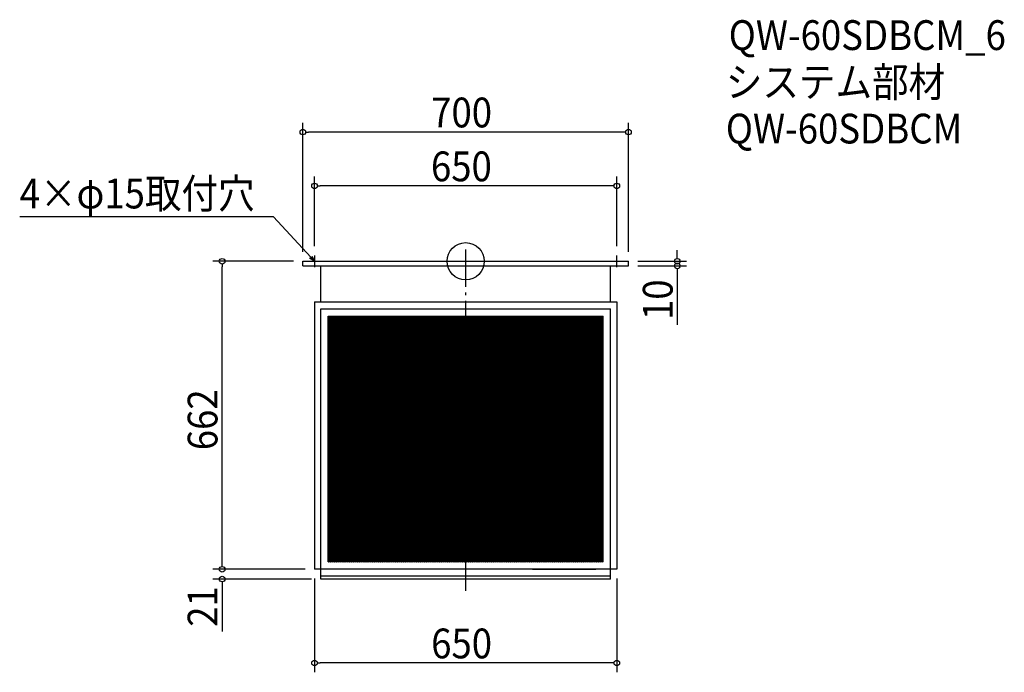
# Model space of a CAD drawing. Extents: x -959 to 1158, y -883 to 519.
import ezdxf

# ---------------------------------------------------------------- set-up
doc = ezdxf.new("R2010")
doc.units = 0
doc.header["$LTSCALE"] = 20
doc.header["$MEASUREMENT"] = 0
doc.header["$PDMODE"] = 3
doc.header["$PDSIZE"] = -2
doc.linetypes.add('DASHDOT', pattern=[5.5, 4, -0.6, 0.3, -0.6])
doc.layers.get('0').update_dxf_attribs({"linetype": 'CONTINUOUS'})
for name, color, linetype in [('ARRANGE', 1, 'CONTINUOUS'), ('BASIS', 6, 'DASHDOT'), ('DETAIL', 5, 'CONTINUOUS'), ('ETC', 61, 'CONTINUOUS'), ('NOTE', 4, 'CONTINUOUS'), ('OUTLINE', 3, 'CONTINUOUS'), ('SIZE', 30, 'CONTINUOUS')]:
    doc.layers.add(name, color=color, linetype=linetype)
doc.styles.get("Standard").update_dxf_attribs({"font": 'SIMPLEX.shx', "width": 0.9, "height": 64, "bigfont": 'BIGFONT.shx'})

# ---------------------------------------------------------------- blocks, each defined once
blk = doc.blocks.new('_OPEN30')
at = {"color": 0, "linetype": 'ByBlock'}
for p, q in [((-1, 0.27), (0, 0)), ((0, 0), (-1, -0.27)), ((0, 0), (-1, 0))]:
    blk.add_line(p, q, dxfattribs=at)
blk = doc.blocks.new('*U74')
at = {"layer": 'NOTE'}
blk.add_lwpolyline([(-333.1, 8.8), (-412.9, 95.5), (-958.7, 95.5)], dxfattribs=at)
at = {"layer": 'NOTE', "xscale": 12, "yscale": 12, "zscale": 12, "rotation": 312.6090116116895}
blk.add_blockref('_OPEN30', (-325, 0), dxfattribs=at)
blk = doc.blocks.new('*U75')
at = {"layer": 'NOTE', "width": 0.9}
blk.add_text('4×φ15取付穴', height=64, dxfattribs=at).set_placement((-958.7, 113.5))
blk = doc.blocks.new('*X76')
at = {"color": 0}
for p, q in [((-295.7, -366.9), (77.9, -117.8)), ((-295.7, -363.9), (73.4, -117.8)), ((-295.7, -360.9), (68.9, -117.8)), ((-295.7, -357.9), (64.4, -117.8)), ((-295.7, -354.9), (59.9, -117.8)), ((-295.7, -351.9), (55.4, -117.8)), ((-295.7, -348.9), (50.9, -117.8)), ((-295.7, -345.9), (46.4, -117.8)), ((-295.7, -342.9), (41.9, -117.8)), ((-295.7, -339.9), (37.4, -117.8)), ((-295.7, -336.9), (32.9, -117.8)), ((-295.7, -333.9), (28.4, -117.8)), ((-295.7, -330.9), (23.9, -117.8)), ((-295.7, -327.9), (19.5, -117.8)), ((-295.7, -324.9), (15, -117.8)), ((-295.7, -321.9), (10.5, -117.8)), ((-295.7, -318.9), (6, -117.8)), ((-295.7, -315.9), (1.5, -117.8)), ((-295.7, -312.9), (-3, -117.8)), ((-295.7, -309.9), (-7.5, -117.8)), ((-295.7, -306.9), (-12, -117.8)), ((-295.7, -303.9), (-16.5, -117.8)), ((-295.7, -300.9), (-21, -117.8)), ((-295.7, -297.9), (-25.5, -117.8)), ((-295.7, -294.9), (-30, -117.8)), ((-295.7, -291.9), (-34.5, -117.8)), ((-295.7, -288.9), (-39, -117.8)), ((-295.7, -285.9), (-43.5, -117.8)), ((-295.7, -282.9), (-48, -117.8)), ((-295.7, -279.9), (-52.5, -117.8)), ((-295.7, -276.9), (-57, -117.8)), ((-295.7, -273.9), (-61.5, -117.8)), ((-295.7, -270.9), (-66, -117.8)), ((-295.7, -267.9), (-70.5, -117.8)), ((-295.7, -264.9), (-75, -117.8)), ((-295.7, -261.9), (-79.5, -117.8)), ((-295.7, -258.9), (-84, -117.8)), ((-295.7, -255.9), (-88.5, -117.8)), ((-295.7, -252.9), (-93, -117.8)), ((-295.7, -249.9), (-97.5, -117.8)), ((-295.7, -246.9), (-102, -117.8)), ((-295.7, -243.9), (-106.5, -117.8)), ((-295.7, -240.9), (-111, -117.8)), ((-295.7, -237.9), (-115.5, -117.8)), ((-295.7, -234.9), (-120, -117.8)), ((-295.7, -231.9), (-124.5, -117.8)), ((-295.7, -228.9), (-129, -117.8)), ((-295.7, -225.9), (-133.5, -117.8)), ((-295.7, -222.9), (-138, -117.8)), ((-295.7, -219.9), (-142.5, -117.8)), ((-295.7, -216.9), (-147, -117.8)), ((-295.7, -213.9), (-151.5, -117.8)), ((-295.7, -210.9), (-156, -117.8)), ((-295.7, -207.9), (-160.5, -117.8)), ((-295.7, -204.9), (-165, -117.8)), ((-295.7, -201.9), (-169.5, -117.8)), ((-295.7, -198.9), (-174, -117.8)), ((-295.7, -195.9), (-178.5, -117.8)), ((-295.7, -192.9), (-183, -117.8)), ((-295.7, -189.9), (-187.5, -117.8)), ((-295.7, -186.9), (-192, -117.8)), ((-295.7, -183.9), (-196.5, -117.8)), ((-295.7, -180.9), (-201, -117.8)), ((-295.7, -177.9), (-205.5, -117.8)), ((-295.7, -174.9), (-210, -117.8)), ((-295.7, -171.9), (-214.5, -117.8)), ((-295.7, -168.9), (-219, -117.8)), ((-295.7, -165.9), (-223.5, -117.8)), ((-295.7, -162.9), (-228, -117.8)), ((-295.7, -159.9), (-232.5, -117.8)), ((-295.7, -156.9), (-237, -117.8)), ((-295.7, -153.9), (-241.5, -117.8)), ((-295.7, -150.9), (-246, -117.8)), ((-295.7, -147.9), (-250.5, -117.8)), ((-295.7, -144.9), (-255, -117.8)), ((-295.7, -141.9), (-259.5, -117.8)), ((-295.7, -138.9), (-264, -117.8)), ((-295.7, -135.9), (-268.5, -117.8)), ((-295.7, -132.9), (-273, -117.8)), ((-295.7, -129.9), (-277.5, -117.8)), ((-295.7, -126.9), (-282, -117.8)), ((-295.7, -123.9), (-286.5, -117.8)), ((-295.7, -120.9), (-291, -117.8)), ((-295.7, -117.9), (-295.5, -117.8)), ((-295.7, -369.9), (79.9, -119.5)), ((-295.7, -372.9), (79.9, -122.5)), ((-295.7, -375.9), (79.9, -125.5)), ((79.9, -260.5), (293.9, -117.8)), ((79.9, -257.5), (289.4, -117.8)), ((79.9, -254.5), (284.9, -117.8)), ((79.9, -251.5), (280.4, -117.8)), ((79.9, -248.5), (275.9, -117.8)), ((79.9, -245.5), (271.4, -117.8)), ((79.9, -242.5), (266.9, -117.8)), ((79.9, -239.5), (262.4, -117.8)), ((79.9, -236.5), (257.9, -117.8)), ((79.9, -233.5), (253.4, -117.8)), ((79.9, -230.5), (248.9, -117.8)), ((79.9, -227.5), (244.4, -117.8)), ((79.9, -224.5), (239.9, -117.8)), ((79.9, -221.5), (235.4, -117.8)), ((79.9, -218.5), (230.9, -117.8)), ((79.9, -215.5), (226.4, -117.8)), ((79.9, -212.5), (221.9, -117.8)), ((79.9, -209.5), (217.4, -117.8)), ((79.9, -206.5), (212.9, -117.8)), ((79.9, -203.5), (208.4, -117.8)), ((79.9, -200.5), (203.9, -117.8)), ((79.9, -197.5), (199.4, -117.8)), ((79.9, -194.5), (194.9, -117.8)), ((79.9, -191.5), (190.4, -117.8)), ((79.9, -188.5), (185.9, -117.8)), ((79.9, -185.5), (181.4, -117.8)), ((79.9, -182.5), (176.9, -117.8)), ((79.9, -179.5), (172.4, -117.8)), ((79.9, -176.5), (167.9, -117.8)), ((79.9, -173.5), (163.4, -117.8)), ((79.9, -170.5), (158.9, -117.8)), ((79.9, -167.5), (154.4, -117.8)), ((79.9, -164.5), (149.9, -117.8)), ((79.9, -161.5), (145.4, -117.8)), ((79.9, -158.5), (140.9, -117.8)), ((79.9, -155.5), (136.4, -117.8)), ((79.9, -152.5), (131.9, -117.8)), ((79.9, -149.5), (127.4, -117.8)), ((79.9, -146.5), (122.9, -117.8)), ((79.9, -143.5), (118.4, -117.8)), ((79.9, -140.5), (113.9, -117.8)), ((79.9, -137.5), (109.4, -117.8)), ((79.9, -134.5), (104.9, -117.8)), ((79.9, -131.5), (100.4, -117.8)), ((79.9, -128.5), (95.9, -117.8)), ((79.9, -125.5), (91.4, -117.8)), ((79.9, -122.5), (86.9, -117.8)), ((79.9, -119.5), (82.4, -117.8)), ((79.9, -263.5), (295.7, -119.6)), ((79.9, -266.5), (295.7, -122.6)), ((79.9, -269.5), (295.7, -125.6)), ((-295.7, -378.9), (79.9, -128.5)), ((-295.7, -381.9), (79.9, -131.5)), ((-295.7, -384.9), (79.9, -134.5)), ((-295.7, -387.9), (79.9, -137.5)), ((-295.7, -390.9), (79.9, -140.5)), ((-295.7, -393.9), (79.9, -143.5)), ((-295.7, -396.9), (79.9, -146.5)), ((79.9, -272.5), (295.7, -128.6)), ((79.9, -275.5), (295.7, -131.6)), ((79.9, -278.5), (295.7, -134.6)), ((79.9, -281.5), (295.7, -137.6)), ((79.9, -284.5), (295.7, -140.6)), ((79.9, -287.5), (295.7, -143.6)), ((79.9, -290.5), (295.7, -146.6)), ((-295.7, -399.9), (79.9, -149.5)), ((-295.7, -402.9), (79.9, -152.5)), ((-295.7, -405.9), (79.9, -155.5)), ((-295.7, -408.9), (79.9, -158.5)), ((-295.7, -411.9), (79.9, -161.5)), ((-295.7, -414.9), (79.9, -164.5)), ((-295.7, -417.9), (79.9, -167.5)), ((79.9, -293.5), (295.7, -149.6)), ((79.9, -296.5), (295.7, -152.6)), ((79.9, -299.5), (295.7, -155.6)), ((79.9, -302.5), (295.7, -158.6)), ((79.9, -305.5), (295.7, -161.6)), ((79.9, -308.5), (295.7, -164.6)), ((79.9, -311.5), (295.7, -167.6)), ((-295.7, -420.9), (79.9, -170.5)), ((-295.7, -423.9), (79.9, -173.5)), ((-295.7, -426.9), (79.9, -176.5)), ((-295.7, -429.9), (79.9, -179.5)), ((-295.7, -432.9), (79.9, -182.5)), ((-295.7, -435.9), (79.9, -185.5)), ((-295.7, -438.9), (79.9, -188.5)), ((84.2, -311.6), (295.7, -170.6)), ((88.7, -311.6), (295.7, -173.6)), ((93.2, -311.6), (295.7, -176.6)), ((97.7, -311.6), (295.7, -179.6)), ((102.2, -311.6), (295.7, -182.6)), ((106.7, -311.6), (295.7, -185.6)), ((111.2, -311.6), (295.7, -188.6)), ((-295.7, -441.9), (79.9, -191.5)), ((-295.7, -444.9), (79.9, -194.5)), ((-295.7, -447.9), (79.9, -197.5)), ((-295.7, -450.9), (79.9, -200.5)), ((-295.7, -453.9), (79.9, -203.5)), ((-295.7, -456.9), (79.9, -206.5)), ((-295.7, -459.9), (79.9, -209.5)), ((115.7, -311.6), (295.7, -191.6)), ((120.2, -311.6), (295.7, -194.6)), ((124.7, -311.6), (295.7, -197.6)), ((129.2, -311.6), (295.7, -200.6)), ((133.7, -311.6), (295.7, -203.6)), ((138.2, -311.6), (295.7, -206.6)), ((142.7, -311.6), (295.7, -209.6)), ((-295.7, -462.9), (79.9, -212.5)), ((-295.7, -465.9), (79.9, -215.5)), ((-295.7, -468.9), (79.9, -218.5)), ((-295.7, -471.9), (79.9, -221.5)), ((-295.7, -474.9), (79.9, -224.5)), ((-295.7, -477.9), (79.9, -227.5)), ((-295.7, -480.9), (79.9, -230.5)), ((147.2, -311.6), (295.7, -212.6)), ((151.7, -311.6), (295.7, -215.6)), ((156.2, -311.6), (295.7, -218.6)), ((160.7, -311.6), (295.7, -221.6)), ((165.2, -311.6), (295.7, -224.6)), ((169.7, -311.6), (295.7, -227.6)), ((174.2, -311.6), (295.7, -230.6)), ((-295.7, -483.9), (79.9, -233.5)), ((-295.7, -486.9), (79.9, -236.5)), ((-295.7, -489.9), (79.9, -239.5)), ((-295.7, -492.9), (79.9, -242.5)), ((-295.7, -495.9), (79.9, -245.5)), ((-295.7, -498.9), (79.9, -248.5)), ((-295.7, -501.9), (79.9, -251.5)), ((178.7, -311.6), (295.7, -233.6)), ((183.2, -311.6), (295.7, -236.6)), ((187.7, -311.6), (295.7, -239.6)), ((192.2, -311.6), (295.7, -242.6)), ((196.7, -311.6), (295.7, -245.6)), ((201.2, -311.6), (295.7, -248.6)), ((205.7, -311.6), (295.7, -251.6)), ((-295.7, -504.9), (79.9, -254.5)), ((-295.7, -507.9), (79.9, -257.5)), ((-295.7, -510.9), (79.9, -260.5)), ((-295.7, -513.9), (79.9, -263.5)), ((-295.7, -516.9), (79.9, -266.5)), ((-295.7, -519.9), (79.9, -269.5)), ((-295.7, -522.9), (79.9, -272.5)), ((210.2, -311.6), (295.7, -254.6)), ((214.7, -311.6), (295.7, -257.6)), ((219.2, -311.6), (295.7, -260.6)), ((223.7, -311.6), (295.7, -263.6)), ((228.2, -311.6), (295.7, -266.6)), ((232.7, -311.6), (295.7, -269.6)), ((237.2, -311.6), (295.7, -272.6)), ((-295.7, -525.9), (79.9, -275.5)), ((-295.7, -528.9), (79.9, -278.5)), ((-295.7, -531.9), (79.9, -281.5)), ((-295.7, -534.9), (79.9, -284.5)), ((-295.7, -537.9), (79.9, -287.5)), ((-295.7, -540.9), (79.9, -290.5)), ((-295.7, -543.9), (79.9, -293.5)), ((241.7, -311.6), (295.7, -275.6)), ((246.2, -311.6), (295.7, -278.6)), ((250.7, -311.6), (295.7, -281.6)), ((255.2, -311.6), (295.7, -284.6)), ((259.7, -311.6), (295.7, -287.6)), ((264.2, -311.6), (295.7, -290.6)), ((268.7, -311.6), (295.7, -293.6)), ((-295.7, -546.9), (79.9, -296.5)), ((-295.7, -549.9), (79.9, -299.5)), ((-295.7, -552.9), (79.9, -302.5)), ((-295.7, -555.9), (79.9, -305.5)), ((-295.7, -558.9), (79.9, -308.5)), ((-295.7, -561.9), (79.9, -311.5)), ((-295.7, -645.9), (205.7, -311.6)), ((-295.7, -642.9), (201.2, -311.6)), ((-295.7, -639.9), (196.7, -311.6)), ((-295.7, -636.9), (192.2, -311.6)), ((-295.7, -633.9), (187.7, -311.6)), ((-295.7, -630.9), (183.2, -311.6)), ((-295.7, -627.9), (178.7, -311.6)), ((-295.7, -624.9), (174.2, -311.6)), ((-295.7, -621.9), (169.7, -311.6)), ((-295.7, -618.9), (165.2, -311.6)), ((-295.7, -615.9), (160.7, -311.6)), ((-295.7, -612.9), (156.2, -311.6)), ((-295.7, -609.9), (151.7, -311.6)), ((-295.7, -606.9), (147.2, -311.6)), ((-295.7, -603.9), (142.7, -311.6)), ((-295.7, -600.9), (138.2, -311.6)), ((-295.7, -597.9), (133.7, -311.6)), ((-295.7, -594.9), (129.2, -311.6)), ((-295.7, -591.9), (124.7, -311.6)), ((-295.7, -588.9), (120.2, -311.6)), ((-295.7, -585.9), (115.7, -311.6)), ((-295.7, -582.9), (111.2, -311.6)), ((-295.7, -579.9), (106.7, -311.6)), ((-295.7, -576.9), (102.2, -311.6)), ((-295.7, -573.9), (97.7, -311.6)), ((-295.7, -570.9), (93.2, -311.6)), ((-295.7, -567.9), (88.7, -311.6)), ((-295.7, -564.9), (84.2, -311.6)), ((-291.7, -646.2), (210.2, -311.6)), ((-287.2, -646.2), (214.7, -311.6)), ((-282.7, -646.2), (219.2, -311.6)), ((-278.2, -646.2), (223.7, -311.6)), ((-273.7, -646.2), (228.2, -311.6)), ((-269.2, -646.2), (232.7, -311.6)), ((-264.7, -646.2), (237.2, -311.6)), ((-260.2, -646.2), (241.7, -311.6)), ((-255.7, -646.2), (246.2, -311.6)), ((-251.2, -646.2), (250.7, -311.6)), ((-246.7, -646.2), (255.2, -311.6)), ((-242.2, -646.2), (259.7, -311.6)), ((-237.7, -646.2), (264.2, -311.6)), ((-233.2, -646.2), (268.7, -311.6)), ((-228.7, -646.2), (273.2, -311.6)), ((-224.2, -646.2), (277.7, -311.6)), ((-219.7, -646.2), (282.2, -311.6)), ((-215.2, -646.2), (286.7, -311.6)), ((-210.7, -646.2), (291.2, -311.6)), ((-206.2, -646.2), (295.7, -311.6)), ((-201.7, -646.2), (295.7, -314.6)), ((273.2, -311.6), (295.7, -296.6)), ((277.7, -311.6), (295.7, -299.6)), ((282.2, -311.6), (295.7, -302.6)), ((286.7, -311.6), (295.7, -305.6)), ((291.2, -311.6), (295.7, -308.6)), ((-197.2, -646.2), (295.7, -317.6)), ((-192.7, -646.2), (295.7, -320.6)), ((-188.2, -646.2), (295.7, -323.6)), ((-183.7, -646.2), (295.7, -326.6)), ((-179.2, -646.2), (295.7, -329.6)), ((-174.7, -646.2), (295.7, -332.6)), ((-170.2, -646.2), (295.7, -335.6)), ((-165.7, -646.2), (295.7, -338.6)), ((-161.2, -646.2), (295.7, -341.6)), ((-156.7, -646.2), (295.7, -344.6)), ((-152.2, -646.2), (295.7, -347.6)), ((-147.7, -646.2), (295.7, -350.6)), ((-143.2, -646.2), (295.7, -353.6)), ((-138.7, -646.2), (295.7, -356.6)), ((-134.2, -646.2), (295.7, -359.6)), ((-129.7, -646.2), (295.7, -362.6)), ((-125.2, -646.2), (295.7, -365.6)), ((-120.7, -646.2), (295.7, -368.6)), ((-116.2, -646.2), (295.7, -371.6)), ((-111.7, -646.2), (295.7, -374.6)), ((-107.2, -646.2), (295.7, -377.6)), ((-102.7, -646.2), (295.7, -380.6)), ((-98.2, -646.2), (295.7, -383.6)), ((-93.7, -646.2), (295.7, -386.6)), ((-89.2, -646.2), (295.7, -389.6)), ((-84.7, -646.2), (295.7, -392.6)), ((-80.2, -646.2), (295.7, -395.6)), ((-75.7, -646.2), (295.7, -398.6)), ((-71.2, -646.2), (295.7, -401.6)), ((-66.7, -646.2), (295.7, -404.6)), ((-62.2, -646.2), (295.7, -407.6)), ((-57.7, -646.2), (295.7, -410.6)), ((-53.2, -646.2), (295.7, -413.6)), ((-48.7, -646.2), (295.7, -416.6)), ((-44.2, -646.2), (295.7, -419.6)), ((-39.7, -646.2), (295.7, -422.6)), ((-35.2, -646.2), (295.7, -425.6)), ((-30.7, -646.2), (295.7, -428.6)), ((-26.2, -646.2), (295.7, -431.6)), ((-21.7, -646.2), (295.7, -434.6)), ((-17.2, -646.2), (295.7, -437.6)), ((-12.7, -646.2), (295.7, -440.6)), ((-8.2, -646.2), (295.7, -443.6)), ((-3.7, -646.2), (295.7, -446.6)), ((0.8, -646.2), (295.7, -449.6)), ((5.3, -646.2), (295.7, -452.6)), ((9.8, -646.2), (295.7, -455.6)), ((14.3, -646.2), (295.7, -458.6)), ((18.8, -646.2), (295.7, -461.6)), ((23.3, -646.2), (295.7, -464.6)), ((27.8, -646.2), (295.7, -467.6)), ((32.3, -646.2), (295.7, -470.6)), ((36.8, -646.2), (295.7, -473.6)), ((41.3, -646.2), (295.7, -476.6)), ((45.8, -646.2), (295.7, -479.6)), ((50.3, -646.2), (295.7, -482.6)), ((54.8, -646.2), (295.7, -485.6)), ((59.3, -646.2), (295.7, -488.6)), ((63.8, -646.2), (295.7, -491.6)), ((68.3, -646.2), (295.7, -494.6)), ((72.8, -646.2), (295.7, -497.6)), ((77.3, -646.2), (295.7, -500.6)), ((81.8, -646.2), (295.7, -503.6)), ((86.3, -646.2), (295.7, -506.6)), ((90.8, -646.2), (295.7, -509.6)), ((95.3, -646.2), (295.7, -512.6)), ((99.8, -646.2), (295.7, -515.6)), ((104.3, -646.2), (295.7, -518.6)), ((108.8, -646.2), (295.7, -521.6)), ((113.3, -646.2), (295.7, -524.6)), ((117.8, -646.2), (295.7, -527.6)), ((122.3, -646.2), (295.7, -530.6)), ((126.8, -646.2), (295.7, -533.6)), ((131.3, -646.2), (295.7, -536.6)), ((135.8, -646.2), (295.7, -539.6)), ((140.3, -646.2), (295.7, -542.6)), ((144.8, -646.2), (295.7, -545.6)), ((149.3, -646.2), (295.7, -548.6)), ((153.8, -646.2), (295.7, -551.6)), ((158.3, -646.2), (295.7, -554.6)), ((162.8, -646.2), (295.7, -557.6)), ((167.3, -646.2), (295.7, -560.6)), ((171.8, -646.2), (295.7, -563.6)), ((176.3, -646.2), (295.7, -566.6)), ((180.8, -646.2), (295.7, -569.6)), ((185.3, -646.2), (295.7, -572.6)), ((189.8, -646.2), (295.7, -575.6)), ((194.3, -646.2), (295.7, -578.6)), ((198.8, -646.2), (295.7, -581.6)), ((203.3, -646.2), (295.7, -584.6)), ((207.8, -646.2), (295.7, -587.6)), ((212.3, -646.2), (295.7, -590.6)), ((216.8, -646.2), (295.7, -593.6)), ((221.3, -646.2), (295.7, -596.6)), ((225.8, -646.2), (295.7, -599.6)), ((230.3, -646.2), (295.7, -602.6)), ((234.8, -646.2), (295.7, -605.6)), ((239.3, -646.2), (295.7, -608.6)), ((243.8, -646.2), (295.7, -611.6)), ((248.3, -646.2), (295.7, -614.6)), ((252.8, -646.2), (295.7, -617.6)), ((257.3, -646.2), (295.7, -620.6)), ((261.8, -646.2), (295.7, -623.6)), ((266.3, -646.2), (295.7, -626.6)), ((270.8, -646.2), (295.7, -629.6)), ((275.3, -646.2), (295.7, -632.6)), ((279.8, -646.2), (295.7, -635.6)), ((284.3, -646.2), (295.7, -638.6)), ((288.8, -646.2), (295.7, -641.6)), ((293.3, -646.2), (295.7, -644.6))]:
    blk.add_line(p, q, dxfattribs=at)
blk = doc.blocks.new('*X77')
at = {"color": 0}
for p, q in [((-295.7, -120.3), (295.7, -514.6)), ((-295.7, -123.3), (295.7, -517.6)), ((-295.7, -126.3), (295.7, -520.6)), ((-294.9, -117.8), (295.7, -511.6)), ((-290.4, -117.8), (295.7, -508.6)), ((-285.9, -117.8), (295.7, -505.6)), ((-281.4, -117.8), (295.7, -502.6)), ((-276.9, -117.8), (295.7, -499.6)), ((-272.4, -117.8), (295.7, -496.6)), ((-267.9, -117.8), (295.7, -493.6)), ((-263.4, -117.8), (295.7, -490.6)), ((-258.9, -117.8), (295.7, -487.6)), ((-254.4, -117.8), (295.7, -484.6)), ((-249.9, -117.8), (295.7, -481.6)), ((-245.4, -117.8), (295.7, -478.6)), ((-240.9, -117.8), (295.7, -475.6)), ((-236.4, -117.8), (295.7, -472.6)), ((-231.9, -117.8), (295.7, -469.6)), ((-227.4, -117.8), (295.7, -466.6)), ((-222.9, -117.8), (295.7, -463.6)), ((-218.4, -117.8), (295.7, -460.6)), ((-213.9, -117.8), (295.7, -457.6)), ((-209.4, -117.8), (79.9, -310.7)), ((-204.9, -117.8), (79.9, -307.7)), ((-200.4, -117.8), (79.9, -304.7)), ((-195.9, -117.8), (79.9, -301.7)), ((-191.4, -117.8), (79.9, -298.7)), ((-186.9, -117.8), (79.9, -295.7)), ((-182.4, -117.8), (79.9, -292.7)), ((-177.9, -117.8), (79.9, -289.7)), ((-173.4, -117.8), (79.9, -286.7)), ((-168.9, -117.8), (79.9, -283.7)), ((-164.4, -117.8), (79.9, -280.7)), ((-159.9, -117.8), (79.9, -277.7)), ((-155.4, -117.8), (79.9, -274.7)), ((-150.9, -117.8), (79.9, -271.7)), ((-146.4, -117.8), (79.9, -268.7)), ((-141.9, -117.8), (79.9, -265.7)), ((-137.4, -117.8), (79.9, -262.7)), ((-132.9, -117.8), (79.9, -259.7)), ((-128.4, -117.8), (79.9, -256.7)), ((-123.9, -117.8), (79.9, -253.7)), ((-119.4, -117.8), (79.9, -250.7)), ((-114.9, -117.8), (79.9, -247.7)), ((-110.4, -117.8), (79.9, -244.7)), ((-105.9, -117.8), (79.9, -241.7)), ((-101.4, -117.8), (79.9, -238.7)), ((-96.9, -117.8), (79.9, -235.7)), ((-92.4, -117.8), (79.9, -232.7)), ((-87.9, -117.8), (79.9, -229.7)), ((-83.4, -117.8), (79.9, -226.7)), ((-78.9, -117.8), (79.9, -223.7)), ((-74.4, -117.8), (79.9, -220.7)), ((-69.9, -117.8), (79.9, -217.7)), ((-65.4, -117.8), (79.9, -214.7)), ((-60.9, -117.8), (79.9, -211.7)), ((-56.4, -117.8), (79.9, -208.7)), ((-51.9, -117.8), (79.9, -205.7)), ((-47.4, -117.8), (79.9, -202.7)), ((-42.9, -117.8), (79.9, -199.7)), ((-38.4, -117.8), (79.9, -196.7)), ((-33.9, -117.8), (79.9, -193.7)), ((-29.4, -117.8), (79.9, -190.7)), ((-24.9, -117.8), (79.9, -187.7)), ((-20.4, -117.8), (79.9, -184.7)), ((-15.9, -117.8), (79.9, -181.7)), ((-11.5, -117.8), (79.9, -178.7)), ((-7, -117.8), (79.9, -175.7)), ((-2.5, -117.8), (79.9, -172.7)), ((2, -117.8), (79.9, -169.7)), ((6.5, -117.8), (79.9, -166.7)), ((11, -117.8), (79.9, -163.7)), ((15.5, -117.8), (79.9, -160.7)), ((20, -117.8), (79.9, -157.7)), ((24.5, -117.8), (79.9, -154.7)), ((29, -117.8), (79.9, -151.7)), ((33.5, -117.8), (79.9, -148.7)), ((38, -117.8), (79.9, -145.7)), ((42.5, -117.8), (79.9, -142.7)), ((47, -117.8), (79.9, -139.7)), ((51.5, -117.8), (79.9, -136.7)), ((56, -117.8), (79.9, -133.7)), ((60.5, -117.8), (79.9, -130.7)), ((65, -117.8), (79.9, -127.7)), ((69.5, -117.8), (79.9, -124.7)), ((74, -117.8), (79.9, -121.7)), ((78.5, -117.8), (79.9, -118.7)), ((79.9, -118.7), (295.7, -262.6)), ((79.9, -121.7), (295.7, -265.6)), ((79.9, -124.7), (295.7, -268.6)), ((83, -117.8), (295.7, -259.6)), ((87.5, -117.8), (295.7, -256.6)), ((92, -117.8), (295.7, -253.6)), ((96.5, -117.8), (295.7, -250.6)), ((101, -117.8), (295.7, -247.6)), ((105.5, -117.8), (295.7, -244.6)), ((110, -117.8), (295.7, -241.6)), ((114.5, -117.8), (295.7, -238.6)), ((119, -117.8), (295.7, -235.6)), ((123.5, -117.8), (295.7, -232.6)), ((128, -117.8), (295.7, -229.6)), ((132.5, -117.8), (295.7, -226.6)), ((137, -117.8), (295.7, -223.6)), ((141.5, -117.8), (295.7, -220.6)), ((146, -117.8), (295.7, -217.6)), ((150.5, -117.8), (295.7, -214.6)), ((155, -117.8), (295.7, -211.6)), ((159.5, -117.8), (295.7, -208.6)), ((164, -117.8), (295.7, -205.6)), ((168.5, -117.8), (295.7, -202.6)), ((173, -117.8), (295.7, -199.6)), ((177.5, -117.8), (295.7, -196.6)), ((182, -117.8), (295.7, -193.6)), ((186.5, -117.8), (295.7, -190.6)), ((191, -117.8), (295.7, -187.6)), ((195.5, -117.8), (295.7, -184.6)), ((200, -117.8), (295.7, -181.6)), ((204.5, -117.8), (295.7, -178.6)), ((209, -117.8), (295.7, -175.6)), ((213.5, -117.8), (295.7, -172.6)), ((218, -117.8), (295.7, -169.6)), ((222.5, -117.8), (295.7, -166.6)), ((227, -117.8), (295.7, -163.6)), ((231.5, -117.8), (295.7, -160.6)), ((236, -117.8), (295.7, -157.6)), ((240.5, -117.8), (295.7, -154.6)), ((245, -117.8), (295.7, -151.6)), ((249.5, -117.8), (295.7, -148.6)), ((254, -117.8), (295.7, -145.6)), ((258.5, -117.8), (295.7, -142.6)), ((263, -117.8), (295.7, -139.6)), ((267.5, -117.8), (295.7, -136.6)), ((272, -117.8), (295.7, -133.6)), ((276.5, -117.8), (295.7, -130.6)), ((281, -117.8), (295.7, -127.6)), ((285.5, -117.8), (295.7, -124.6)), ((290, -117.8), (295.7, -121.6)), ((294.5, -117.8), (295.7, -118.6)), ((-295.7, -129.3), (295.7, -523.6)), ((-295.7, -132.3), (295.7, -526.6)), ((-295.7, -135.3), (295.7, -529.6)), ((-295.7, -138.3), (295.7, -532.6)), ((-295.7, -141.3), (295.7, -535.6)), ((-295.7, -144.3), (295.7, -538.6)), ((-295.7, -147.3), (295.7, -541.6)), ((79.9, -127.7), (295.7, -271.6)), ((79.9, -130.7), (295.7, -274.6)), ((79.9, -133.7), (295.7, -277.6)), ((79.9, -136.7), (295.7, -280.6)), ((79.9, -139.7), (295.7, -283.6)), ((79.9, -142.7), (295.7, -286.6)), ((79.9, -145.7), (295.7, -289.6)), ((-295.7, -150.3), (295.7, -544.6)), ((-295.7, -153.3), (295.7, -547.6)), ((-295.7, -156.3), (295.7, -550.6)), ((-295.7, -159.3), (295.7, -553.6)), ((-295.7, -162.3), (295.7, -556.6)), ((-295.7, -165.3), (295.7, -559.6)), ((-295.7, -168.3), (295.7, -562.6)), ((79.9, -148.7), (295.7, -292.6)), ((79.9, -151.7), (295.7, -295.6)), ((79.9, -154.7), (295.7, -298.6)), ((79.9, -157.7), (295.7, -301.6)), ((79.9, -160.7), (295.7, -304.6)), ((79.9, -163.7), (295.7, -307.6)), ((79.9, -166.7), (295.7, -310.6)), ((-295.7, -171.3), (295.7, -565.6)), ((-295.7, -174.3), (295.7, -568.6)), ((-295.7, -177.3), (295.7, -571.6)), ((-295.7, -180.3), (295.7, -574.6)), ((-295.7, -183.3), (295.7, -577.6)), ((-295.7, -186.3), (295.7, -580.6)), ((-295.7, -189.3), (295.7, -583.6)), ((79.9, -169.7), (292.8, -311.6)), ((79.9, -172.7), (288.3, -311.6)), ((79.9, -175.7), (283.8, -311.6)), ((79.9, -178.7), (279.3, -311.6)), ((79.9, -181.7), (274.8, -311.6)), ((79.9, -184.7), (270.3, -311.6)), ((79.9, -187.7), (265.8, -311.6)), ((-295.7, -192.3), (295.7, -586.6)), ((-295.7, -195.3), (295.7, -589.6)), ((-295.7, -198.3), (295.7, -592.6)), ((-295.7, -201.3), (295.7, -595.6)), ((-295.7, -204.3), (295.7, -598.6)), ((-295.7, -207.3), (295.7, -601.6)), ((-295.7, -210.3), (295.7, -604.6)), ((79.9, -190.7), (261.3, -311.6)), ((79.9, -193.7), (256.8, -311.6)), ((79.9, -196.7), (252.3, -311.6)), ((79.9, -199.7), (247.8, -311.6)), ((79.9, -202.7), (243.3, -311.6)), ((79.9, -205.7), (238.8, -311.6)), ((79.9, -208.7), (234.3, -311.6)), ((-295.7, -213.3), (295.7, -607.6)), ((-295.7, -216.3), (295.7, -610.6)), ((-295.7, -219.3), (295.7, -613.6)), ((-295.7, -222.3), (295.7, -616.6)), ((-295.7, -225.3), (295.7, -619.6)), ((-295.7, -228.3), (295.7, -622.6)), ((-295.7, -231.3), (295.7, -625.6)), ((79.9, -211.7), (229.8, -311.6)), ((79.9, -214.7), (225.3, -311.6)), ((79.9, -217.7), (220.8, -311.6)), ((79.9, -220.7), (216.3, -311.6)), ((79.9, -223.7), (211.8, -311.6)), ((79.9, -226.7), (207.3, -311.6)), ((79.9, -229.7), (202.8, -311.6)), ((79.9, -232.7), (198.3, -311.6)), ((-295.7, -234.3), (295.7, -628.6)), ((-295.7, -237.3), (295.7, -631.6)), ((-295.7, -240.3), (295.7, -634.6)), ((-295.7, -243.3), (295.7, -637.6)), ((-295.7, -246.3), (295.7, -640.6)), ((-295.7, -249.3), (295.7, -643.6)), ((-295.7, -252.3), (295.2, -646.2)), ((79.9, -235.7), (193.8, -311.6)), ((79.9, -238.7), (189.3, -311.6)), ((79.9, -241.7), (184.8, -311.6)), ((79.9, -244.7), (180.3, -311.6)), ((79.9, -247.7), (175.8, -311.6)), ((79.9, -250.7), (171.3, -311.6)), ((79.9, -253.7), (166.8, -311.6)), ((-295.7, -255.3), (290.7, -646.2)), ((-295.7, -258.3), (286.2, -646.2)), ((-295.7, -261.3), (281.7, -646.2)), ((-295.7, -264.3), (277.2, -646.2)), ((-295.7, -267.3), (272.7, -646.2)), ((-295.7, -270.3), (268.2, -646.2)), ((-295.7, -273.3), (263.7, -646.2)), ((79.9, -256.7), (162.3, -311.6)), ((79.9, -259.7), (157.8, -311.6)), ((79.9, -262.7), (153.3, -311.6)), ((79.9, -265.7), (148.8, -311.6)), ((79.9, -268.7), (144.3, -311.6)), ((79.9, -271.7), (139.8, -311.6)), ((79.9, -274.7), (135.3, -311.6)), ((-295.7, -276.3), (259.2, -646.2)), ((-295.7, -279.3), (254.7, -646.2)), ((-295.7, -282.3), (250.2, -646.2)), ((-295.7, -285.3), (245.7, -646.2)), ((-295.7, -288.3), (241.2, -646.2)), ((-295.7, -291.3), (236.7, -646.2)), ((-295.7, -294.3), (232.2, -646.2)), ((79.9, -277.7), (130.8, -311.6)), ((79.9, -280.7), (126.3, -311.6)), ((79.9, -283.7), (121.8, -311.6)), ((79.9, -286.7), (117.3, -311.6)), ((79.9, -289.7), (112.8, -311.6)), ((79.9, -292.7), (108.3, -311.6)), ((79.9, -295.7), (103.8, -311.6)), ((-295.7, -297.3), (227.7, -646.2)), ((-295.7, -300.3), (223.2, -646.2)), ((-295.7, -303.3), (218.7, -646.2)), ((-295.7, -306.3), (214.2, -646.2)), ((-295.7, -309.3), (209.7, -646.2)), ((-295.7, -312.3), (205.2, -646.2)), ((-295.7, -315.3), (200.7, -646.2)), ((79.9, -298.7), (99.3, -311.6)), ((79.9, -301.7), (94.8, -311.6)), ((79.9, -304.7), (90.3, -311.6)), ((79.9, -307.7), (85.8, -311.6)), ((79.9, -310.7), (81.3, -311.6)), ((81.3, -311.6), (295.7, -454.6)), ((85.8, -311.6), (295.7, -451.6)), ((90.3, -311.6), (295.7, -448.6)), ((94.8, -311.6), (295.7, -445.6)), ((99.3, -311.6), (295.7, -442.6)), ((103.8, -311.6), (295.7, -439.6)), ((108.3, -311.6), (295.7, -436.6)), ((112.8, -311.6), (295.7, -433.6)), ((117.3, -311.6), (295.7, -430.6)), ((121.8, -311.6), (295.7, -427.6)), ((126.3, -311.6), (295.7, -424.6)), ((130.8, -311.6), (295.7, -421.6)), ((135.3, -311.6), (295.7, -418.6)), ((139.8, -311.6), (295.7, -415.6)), ((144.3, -311.6), (295.7, -412.6)), ((148.8, -311.6), (295.7, -409.6)), ((153.3, -311.6), (295.7, -406.6)), ((157.8, -311.6), (295.7, -403.6)), ((162.3, -311.6), (295.7, -400.6)), ((166.8, -311.6), (295.7, -397.6)), ((171.3, -311.6), (295.7, -394.6)), ((175.8, -311.6), (295.7, -391.6)), ((180.3, -311.6), (295.7, -388.6)), ((184.8, -311.6), (295.7, -385.6)), ((189.3, -311.6), (295.7, -382.6)), ((193.8, -311.6), (295.7, -379.6)), ((198.3, -311.6), (295.7, -376.6)), ((202.8, -311.6), (295.7, -373.6)), ((207.3, -311.6), (295.7, -370.6)), ((211.8, -311.6), (295.7, -367.6)), ((216.3, -311.6), (295.7, -364.6)), ((220.8, -311.6), (295.7, -361.6)), ((225.3, -311.6), (295.7, -358.6)), ((229.8, -311.6), (295.7, -355.6)), ((234.3, -311.6), (295.7, -352.6)), ((238.8, -311.6), (295.7, -349.6)), ((243.3, -311.6), (295.7, -346.6)), ((247.8, -311.6), (295.7, -343.6)), ((252.3, -311.6), (295.7, -340.6)), ((256.8, -311.6), (295.7, -337.6)), ((261.3, -311.6), (295.7, -334.6)), ((265.8, -311.6), (295.7, -331.6)), ((270.3, -311.6), (295.7, -328.6)), ((274.8, -311.6), (295.7, -325.6)), ((279.3, -311.6), (295.7, -322.6)), ((283.8, -311.6), (295.7, -319.6)), ((288.3, -311.6), (295.7, -316.6)), ((292.8, -311.6), (295.7, -313.6)), ((-295.7, -318.3), (196.2, -646.2)), ((-295.7, -321.3), (191.7, -646.2)), ((-295.7, -324.3), (187.2, -646.2)), ((-295.7, -327.3), (182.7, -646.2)), ((-295.7, -330.3), (178.2, -646.2)), ((-295.7, -333.3), (173.7, -646.2)), ((-295.7, -336.3), (169.2, -646.2)), ((-295.7, -339.3), (164.7, -646.2)), ((-295.7, -342.3), (160.2, -646.2)), ((-295.7, -345.3), (155.7, -646.2)), ((-295.7, -348.3), (151.2, -646.2)), ((-295.7, -351.3), (146.7, -646.2)), ((-295.7, -354.3), (142.2, -646.2)), ((-295.7, -357.3), (137.7, -646.2)), ((-295.7, -360.3), (133.2, -646.2)), ((-295.7, -363.3), (128.7, -646.2)), ((-295.7, -366.3), (124.2, -646.2)), ((-295.7, -369.3), (119.7, -646.2)), ((-295.7, -372.3), (115.2, -646.2)), ((-295.7, -375.3), (110.7, -646.2)), ((-295.7, -378.3), (106.2, -646.2)), ((-295.7, -381.3), (101.7, -646.2)), ((-295.7, -384.3), (97.2, -646.2)), ((-295.7, -387.3), (92.7, -646.2)), ((-295.7, -390.3), (88.2, -646.2)), ((-295.7, -393.3), (83.7, -646.2)), ((-295.7, -396.3), (79.2, -646.2)), ((-295.7, -399.3), (74.7, -646.2)), ((-295.7, -402.3), (70.2, -646.2)), ((-295.7, -405.3), (65.7, -646.2)), ((-295.7, -408.3), (61.2, -646.2)), ((-295.7, -411.3), (56.7, -646.2)), ((-295.7, -414.3), (52.2, -646.2)), ((-295.7, -417.3), (47.7, -646.2)), ((-295.7, -420.3), (43.2, -646.2)), ((-295.7, -423.3), (38.7, -646.2)), ((-295.7, -426.3), (34.2, -646.2)), ((-295.7, -429.3), (29.7, -646.2)), ((-295.7, -432.3), (25.2, -646.2)), ((-295.7, -435.3), (20.7, -646.2)), ((-295.7, -438.3), (16.2, -646.2)), ((-295.7, -441.3), (11.7, -646.2)), ((-295.7, -444.3), (7.2, -646.2)), ((-295.7, -447.3), (2.7, -646.2)), ((-295.7, -450.3), (-1.8, -646.2)), ((-295.7, -453.3), (-6.3, -646.2)), ((-295.7, -456.3), (-10.8, -646.2)), ((-295.7, -459.3), (-15.3, -646.2)), ((-295.7, -462.3), (-19.8, -646.2)), ((-295.7, -465.3), (-24.3, -646.2)), ((-295.7, -468.3), (-28.8, -646.2)), ((-295.7, -471.3), (-33.3, -646.2)), ((-295.7, -474.3), (-37.8, -646.2)), ((-295.7, -477.3), (-42.3, -646.2)), ((-295.7, -480.3), (-46.8, -646.2)), ((-295.7, -483.3), (-51.3, -646.2)), ((-295.7, -486.3), (-55.8, -646.2)), ((-295.7, -489.3), (-60.3, -646.2)), ((-295.7, -492.3), (-64.8, -646.2)), ((-295.7, -495.3), (-69.3, -646.2)), ((-295.7, -498.3), (-73.8, -646.2)), ((-295.7, -501.3), (-78.3, -646.2)), ((-295.7, -504.3), (-82.8, -646.2)), ((-295.7, -507.3), (-87.3, -646.2)), ((-295.7, -510.3), (-91.8, -646.2)), ((-295.7, -513.3), (-96.3, -646.2)), ((-295.7, -516.3), (-100.8, -646.2)), ((-295.7, -519.3), (-105.3, -646.2)), ((-295.7, -522.3), (-109.8, -646.2)), ((-295.7, -525.3), (-114.3, -646.2)), ((-295.7, -528.3), (-118.8, -646.2)), ((-295.7, -531.3), (-123.3, -646.2)), ((-295.7, -534.3), (-127.8, -646.2)), ((-295.7, -537.3), (-132.3, -646.2)), ((-295.7, -540.3), (-136.8, -646.2)), ((-295.7, -543.3), (-141.3, -646.2)), ((-295.7, -546.3), (-145.8, -646.2)), ((-295.7, -549.3), (-150.3, -646.2)), ((-295.7, -552.3), (-154.8, -646.2)), ((-295.7, -555.3), (-159.3, -646.2)), ((-295.7, -558.3), (-163.8, -646.2)), ((-295.7, -561.3), (-168.3, -646.2)), ((-295.7, -564.3), (-172.8, -646.2)), ((-295.7, -567.3), (-177.3, -646.2)), ((-295.7, -570.3), (-181.8, -646.2)), ((-295.7, -573.3), (-186.3, -646.2)), ((-295.7, -576.3), (-190.8, -646.2)), ((-295.7, -579.3), (-195.3, -646.2)), ((-295.7, -582.3), (-199.8, -646.2)), ((-295.7, -585.3), (-204.3, -646.2)), ((-295.7, -588.3), (-208.8, -646.2)), ((-295.7, -591.3), (-213.3, -646.2)), ((-295.7, -594.3), (-217.8, -646.2)), ((-295.7, -597.3), (-222.3, -646.2)), ((-295.7, -600.3), (-226.8, -646.2)), ((-295.7, -603.3), (-231.3, -646.2)), ((-295.7, -606.3), (-235.8, -646.2)), ((-295.7, -609.3), (-240.3, -646.2)), ((-295.7, -612.3), (-244.8, -646.2)), ((-295.7, -615.3), (-249.3, -646.2)), ((-295.7, -618.3), (-253.8, -646.2)), ((-295.7, -621.3), (-258.3, -646.2)), ((-295.7, -624.3), (-262.8, -646.2)), ((-295.7, -627.3), (-267.3, -646.2)), ((-295.7, -630.3), (-271.8, -646.2)), ((-295.7, -633.3), (-276.3, -646.2)), ((-295.7, -636.3), (-280.8, -646.2)), ((-295.7, -639.3), (-285.3, -646.2)), ((-295.7, -642.3), (-289.8, -646.2)), ((-295.7, -645.3), (-294.3, -646.2))]:
    blk.add_line(p, q, dxfattribs=at)
blk = doc.blocks.new('_DOTBLANK')
at = {"color": 0, "linetype": 'ByBlock'}
blk.add_line((-0.5, 0), (-1, 0), dxfattribs=at)
blk.add_circle((0, 0), 0.5, dxfattribs=at)

msp = doc.modelspace()

# ---------------------------------------------------------------- linework, layer by layer
at = {"layer": 'ARRANGE'}
msp.add_circle((0, 0), 40, dxfattribs=at)
msp.add_point((0, 0), dxfattribs=at)
at = {"layer": 'BASIS'}
msp.add_line((0, 25), (0, -708), dxfattribs=at)
at = {"layer": 'DETAIL'}
for p, q in [((-350, -10), (-350, 0)), ((-350, 0), (350, 0)), ((350, -10), (350, 0)), ((-350, -10), (350, -10)), ((-311.5, -87), (-311.5, -10)), ((-311.5, -87), (-311.5, -10)), ((311.5, -87), (311.5, -10)), ((-325, -87), (325, -87)), ((-325, -87), (-325, -662)), ((-311.5, -102), (311.5, -102)), ((-311.5, -683), (-311.5, -102)), ((-311.5, -207), (-311.5, -102)), ((311.5, -683), (311.5, -102)), ((325, -87), (325, -662)), ((-295.7, -117.8), (295.7, -117.8)), ((-295.7, -646.2), (-295.7, -117.8)), ((-295.7, -117.8), (295.7, -117.8)), ((-295.7, -646.2), (-295.7, -117.8)), ((-295.7, -117.8), (295.7, -117.8)), ((-295.7, -646.2), (-295.7, -117.8)), ((295.7, -646.2), (295.7, -117.8)), ((295.7, -646.2), (295.7, -117.8)), ((295.7, -646.2), (295.7, -117.8)), ((295.7, -646.2), (-295.7, -646.2)), ((295.7, -646.2), (-295.7, -646.2)), ((295.7, -646.2), (-295.7, -646.2)), ((325, -662), (-325, -662)), ((311.5, -677), (-311.5, -677)), ((143.5, -662), (280, -662)), ((311.5, -683), (-311.5, -683))]:
    msp.add_line(p, q, dxfattribs=at)
at = {"layer": 'NOTE'}
for p, q in [((-337.5, 0), (-312.5, 0)), ((-325, 12.5), (-325, -12.5)), ((312.5, 0), (337.5, 0)), ((325, -12.5), (325, 12.5))]:
    msp.add_line(p, q, dxfattribs=at)
at = {"layer": 'OUTLINE'}
for p, q in [((-350, -10), (-350, 0)), ((-350, 0), (350, 0)), ((350, -10), (350, 0)), ((-350, -10), (350, -10)), ((-311.5, -87), (-311.5, -10)), ((-311.5, -87), (-311.5, -10)), ((311.5, -87), (311.5, -10)), ((-325, -87), (325, -87)), ((-325, -87), (-325, -662)), ((-311.5, -102), (311.5, -102)), ((-311.5, -683), (-311.5, -102)), ((-311.5, -207), (-311.5, -102)), ((311.5, -683), (311.5, -102)), ((325, -87), (325, -662)), ((325, -662), (-325, -662)), ((311.5, -677), (-311.5, -677)), ((143.5, -662), (280, -662)), ((311.5, -683), (-311.5, -683))]:
    msp.add_line(p, q, dxfattribs=at)
at = {"layer": 'SIZE'}
for p, q in [((-350, 20), (-350, 297.7)), ((350, 20), (350, 297.7)), ((338, 277.7), (-338, 277.7)), ((-325, 32.5), (-325, 181.9)), ((325, 32.5), (325, 181.9)), ((313, 161.9), (-313, 161.9)), ((454.9, 12), (454.9, 24)), ((-370, 0), (-543.6, 0)), ((370, 0), (474.9, 0)), ((-523.6, -650), (-523.6, -12)), ((370, -10), (474.9, -10)), ((454.9, -22), (454.9, -136.3)), ((-523.6, -650), (-523.6, -638)), ((-345, -662), (-543.6, -662)), ((-345, -662), (-543.6, -662)), ((-331.5, -683), (-543.6, -683)), ((-523.6, -695), (-523.6, -795.6)), ((-325, -682), (-325, -883.4)), ((325, -682), (325, -883.4)), ((313, -863.4), (-313, -863.4))]:
    msp.add_line(p, q, dxfattribs=at)

# ---------------------------------------------------------------- block references
for name in ['*U75', '*U74']:
    msp.add_blockref(name, (0, 0))
at = {"layer": 'DETAIL', "linetype": 'Continuous'}
for name in ['*X76', '*X77']:
    msp.add_blockref(name, (0, 0), dxfattribs=at)
at = {"layer": 'SIZE', "xscale": 12, "yscale": 12, "zscale": 12}
for p, rotation in [((-350, 277.7), 180), ((-325, 161.9), 180), ((-523.6, 0), 90), ((454.9, 0), 270), ((454.9, -10), 90), ((-523.6, -662), 270), ((-523.6, -662), 270), ((-523.6, -683), 90), ((-325, -863.4), 180)]:
    msp.add_blockref('_DOTBLANK', p, dxfattribs=dict(at, rotation=rotation))
for p in [(350, 277.7), (325, 161.9), (325, -863.4)]:
    msp.add_blockref('_DOTBLANK', p, dxfattribs=at)

# ---------------------------------------------------------------- texts
at = {"layer": 'ETC', "width": 0.9}
for s, p in [('QW-60SDBCM_6', (565.5, 454)), ('システム部材', (559.3, 353.1)), ('QW-60SDBCM', (559.3, 253.1))]:
    msp.add_text(s, height=64, dxfattribs=at).set_placement(p)
at = {"layer": 'SIZE', "width": 0.9}
for s, p in [('700', (-74.1, 287.7)), ('650', (-74.6, 171.9)), ('650', (-74.1, -853.4))]:
    msp.add_text(s, height=64, dxfattribs=at).set_placement(p)
for s, p in [('10', (444.9, -126.3)), ('662', (-533.6, -406.1)), ('21', (-533.6, -785.6))]:
    msp.add_text(s, height=64, rotation=90, dxfattribs=at).set_placement(p)

doc.saveas('drawing.dxf')
